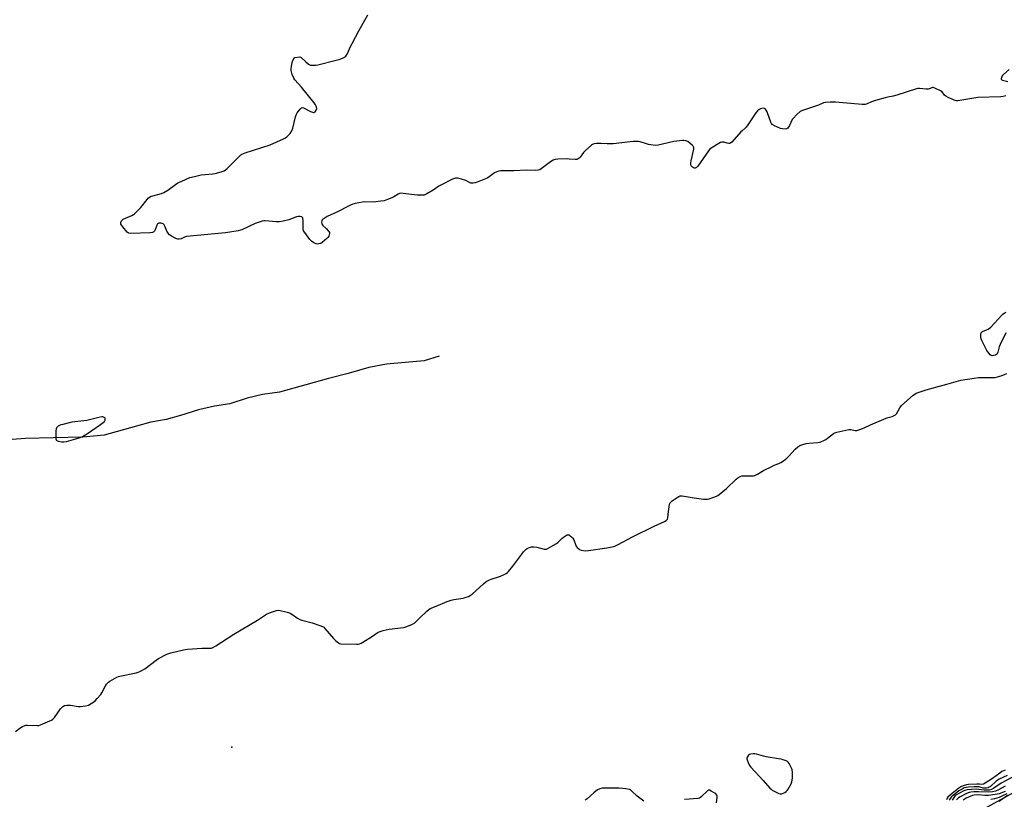
# Model space of a CAD drawing. Units: inches. Extents: x 1165771 to 1171771, y 545459 to 549459.
# Drawn here: x 1167802 to 1168345, y 548591 to 549021 of the extents above; entities that cross this region are included whole.
import ezdxf

# ---------------------------------------------------------------- set-up
doc = ezdxf.new("R2010")
doc.units = ezdxf.units.IN
doc.header["$MEASUREMENT"] = 0
for name, color, linetype in [('ELEV-Spot Elevation', 7, 'Continuous'), ('HYDRO-Single Line Stream', 4, 'Continuous'), ('NTRL-Trees', 3, 'Continuous'), ('Undefined', 1, 'Continuous')]:
    doc.layers.add(name, color=color, linetype=linetype)

msp = doc.modelspace()

# ---------------------------------------------------------------- linework, layer by layer
at = {"layer": 'ELEV-Spot Elevation'}
msp.add_point((1167918.69, 548619.47, 208.12), dxfattribs=at)
at = {"layer": 'HYDRO-Single Line Stream'}
msp.add_lwpolyline([(1168033.17, 548835.36), (1168024.89, 548832.62), (1168014.34, 548831.87), (1168003.97, 548830.94), (1167994.39, 548829), (1167982.9, 548825.66), (1167972.04, 548822.97), (1167959.56, 548819.4), (1167945.07, 548815.45), (1167935.7, 548814.07), (1167927.23, 548812.06), (1167917.66, 548808.91), (1167909.14, 548807.67), (1167900.29, 548805.61), (1167890.34, 548802.55), (1167882.52, 548800.25), (1167874.09, 548798.88), (1167866.14, 548796.7), (1167848.23, 548791.68), (1167836.45, 548790.61), (1167820.15, 548790.2), (1167804.96, 548789.85), (1167787.6, 548788.61)], dxfattribs=at)
at = {"layer": 'NTRL-Trees'}
msp.add_polyline3d([(1169430.13, 549001.11, 0), (1169395.66, 548983.15, 0), (1169378.74, 548974.9, 0), (1169351.83, 548957.1, 0), (1169322.75, 548942.35, 0), (1169275.18, 548928.63, 0), (1169193.15, 548899.12, 0), (1168950.51, 548781.22, 0), (1168805.94, 548747.13, 0), (1168768.46, 548738.29, 0), (1168580.9, 548700.48, 0), (1168488.61, 548670.84, 0), (1168324.79, 548580.58, 0), (1168276.07, 548547.77, 0), (1168256.32, 548534.48, 0), (1168230.28, 548519.65, 0), (1168036.68, 548409.39, 0), (1167983.67, 548379.2, 0), (1167839.12, 548322.62, 0), (1167801.09, 548307.74, 0)], dxfattribs=at)
at = {"layer": 'Undefined'}
for points, elevation in [([(1168345.58, 548978.88), (1168344.16, 548978.56), (1168343, 548978.45), (1168330.16, 548978.03), (1168320.34, 548976.25), (1168319.18, 548976.11), (1168318.45, 548976.13), (1168317.67, 548976.31), (1168316.85, 548976.62), (1168313.87, 548977.97), (1168312.58, 548978.66), (1168311.78, 548979.36), (1168310.53, 548981.1), (1168309.62, 548981.74), (1168306.46, 548983.19), (1168305.67, 548983.42), (1168305.17, 548983.44), (1168304.8, 548983.34), (1168303.47, 548982.75), (1168302.92, 548982.65), (1168301.77, 548982.64), (1168298.03, 548982.9), (1168297.18, 548982.87), (1168296.31, 548982.7), (1168285.5, 548979.21), (1168283.51, 548978.7), (1168280.67, 548978.23), (1168279.04, 548977.87), (1168273.83, 548976.37), (1168271.57, 548975.62), (1168269.22, 548974.43), (1168268.14, 548974.08), (1168266.37, 548974.09), (1168251.74, 548975.44), (1168248.8, 548975.4), (1168246.18, 548975.24), (1168245.1, 548974.98), (1168242.37, 548973.8), (1168238.48, 548972.4), (1168233.53, 548970.88), (1168232.27, 548970.28), (1168230.32, 548968.55), (1168228.31, 548966.46), (1168227.89, 548965.77), (1168226.29, 548962.5), (1168225.39, 548961.11), (1168224.78, 548960.69), (1168223.98, 548960.56), (1168222.53, 548960.64), (1168221.38, 548960.93), (1168218.08, 548962.41), (1168216.84, 548963.16), (1168216.47, 548963.57), (1168216.08, 548964.32), (1168214.43, 548969.05), (1168214.02, 548970.01), (1168213.46, 548971.01), (1168212.97, 548971.65), (1168212.58, 548971.95), (1168212.07, 548972.08), (1168211.14, 548971.97), (1168210.36, 548971.75), (1168209.65, 548971.42), (1168208.72, 548970.7), (1168207.83, 548969.54), (1168203.41, 548962.94), (1168202.46, 548961.64), (1168201.9, 548961.05), (1168200.14, 548959.67), (1168199.51, 548959.07), (1168194.47, 548953.33), (1168193.81, 548952.84), (1168193.31, 548952.67), (1168192.79, 548952.62), (1168191.97, 548952.76), (1168190.05, 548953.36), (1168189.52, 548953.44), (1168188.99, 548953.39), (1168188.21, 548953.1), (1168187.45, 548952.69), (1168183.17, 548950.07), (1168182.48, 548949.54), (1168181.72, 548948.65), (1168175.8, 548940.08), (1168175.02, 548939.34), (1168174.34, 548939.09), (1168173.86, 548939.06), (1168173.39, 548939.13), (1168172.75, 548939.49), (1168172.41, 548939.86), (1168172.14, 548940.29), (1168171.94, 548941.05), (1168171.96, 548941.89), (1168172.12, 548943.04), (1168173.48, 548949.4), (1168173.54, 548950.22), (1168173.46, 548950.73), (1168173.22, 548951.17), (1168172.86, 548951.57), (1168171.34, 548952.88), (1168170.17, 548953.69), (1168169.17, 548954.05), (1168168.13, 548954.2), (1168167.28, 548954.21), (1168162.62, 548953.71), (1168153.97, 548951.78), (1168152.52, 548951.58), (1168151.09, 548951.68), (1168148.53, 548952.11), (1168147.4, 548952.4), (1168144.05, 548953.48), (1168142.94, 548953.68), (1168141.82, 548953.76), (1168140.11, 548953.66), (1168129.14, 548952.46), (1168125.7, 548952.42), (1168122.28, 548952.64), (1168119.94, 548952.54), (1168118.52, 548952.37), (1168117.74, 548952.09), (1168117.04, 548951.62), (1168113.98, 548948.94), (1168112.79, 548947.68), (1168110.85, 548945.12), (1168110.31, 548944.57), (1168109.69, 548944.15), (1168108.95, 548943.87), (1168108.16, 548943.75), (1168104.81, 548944.04), (1168103.61, 548944.07), (1168098.51, 548943.99), (1168097.06, 548943.8), (1168096.03, 548943.36), (1168094.57, 548942.47), (1168089.3, 548938.59), (1168088.54, 548938.17), (1168087.76, 548937.91), (1168086.08, 548937.74), (1168081.47, 548937.91), (1168074.32, 548937.62), (1168069.87, 548937.62), (1168067.18, 548937.48), (1168066, 548937.35), (1168064.93, 548937.05), (1168063.67, 548936.47), (1168059.88, 548933.72), (1168058.66, 548933.03), (1168054.04, 548931.21), (1168052.93, 548930.88), (1168051.85, 548930.71), (1168051.05, 548930.7), (1168050.54, 548930.81), (1168049.81, 548931.12), (1168047.86, 548932.15), (1168045.39, 548932.96), (1168043.16, 548933.52), (1168042.62, 548933.57), (1168042.08, 548933.52), (1168040.49, 548932.9), (1168033.95, 548929.62), (1168032.96, 548929), (1168029.85, 548926.81), (1168026.21, 548924.76), (1168024.87, 548924.19), (1168023.49, 548924.02), (1168020.93, 548924.04), (1168013.27, 548925.11), (1168011.82, 548925.15), (1168011.26, 548925.03), (1168010.45, 548924.7), (1168008.04, 548923.1), (1168007.02, 548922.56), (1168004.6, 548921.63), (1168002.69, 548921.03), (1168000.93, 548920.76), (1167996.78, 548920.33), (1167991.92, 548920.34), (1167990.78, 548920.27), (1167986.71, 548919.48), (1167985, 548919.02), (1167983.39, 548918.28), (1167976.72, 548914.76), (1167971.29, 548912.33), (1167969.57, 548911.31), (1167968.92, 548910.82), (1167968.56, 548910.45), (1167968.34, 548910.01), (1167968.27, 548909.23), (1167968.38, 548908.42), (1167968.56, 548907.91), (1167968.99, 548907.3), (1167970.69, 548905.73), (1167972.07, 548904.24), (1167972.52, 548903.57), (1167972.69, 548902.88), (1167972.5, 548902.17), (1167972.15, 548901.44), (1167971.72, 548900.75), (1167971.17, 548900.12), (1167968.57, 548897.96), (1167967.85, 548897.53), (1167966.79, 548897.17), (1167965.99, 548897.09), (1167965.19, 548897.28), (1167963.87, 548897.88), (1167962.66, 548898.66), (1167961.69, 548899.73), (1167958.92, 548903.49), (1167958.35, 548904.47), (1167958.12, 548905.29), (1167958.06, 548906.46), (1167958.13, 548909.89), (1167957.97, 548911.2), (1167957.81, 548911.65), (1167957.56, 548912), (1167957.17, 548912.21), (1167956.42, 548912.34), (1167955.32, 548912.33), (1167954.48, 548912.2), (1167950.08, 548910.56), (1167947.02, 548909.81), (1167945.06, 548909.42), (1167943.23, 548909.39), (1167937.18, 548909.92), (1167936.33, 548909.92), (1167935.49, 548909.79), (1167933.84, 548909.25), (1167931.66, 548908.41), (1167924.32, 548905), (1167923.47, 548904.72), (1167922.31, 548904.47), (1167915.23, 548903.32), (1167893.71, 548901.29), (1167892.59, 548901.02), (1167890.69, 548900.03), (1167889.67, 548899.75), (1167888.88, 548899.84), (1167887.84, 548900.26), (1167885.51, 548901.47), (1167884.33, 548902.27), (1167883.63, 548903.11), (1167882.91, 548904.29), (1167881.75, 548907.05), (1167881.35, 548907.8), (1167880.79, 548908.32), (1167879.8, 548908.59), (1167878.49, 548908.64), (1167878.03, 548908.54), (1167877.66, 548908.28), (1167877.27, 548907.6), (1167876.44, 548905.07), (1167876.09, 548904.31), (1167875.62, 548903.8), (1167874.94, 548903.51), (1167873.5, 548903.37), (1167863.08, 548903.03), (1167861.97, 548903.16), (1167861.48, 548903.37), (1167861.05, 548903.71), (1167858.56, 548906.63), (1167857.58, 548908.03), (1167857.42, 548908.52), (1167857.45, 548908.99), (1167857.84, 548909.9), (1167858.16, 548910.3), (1167858.86, 548910.79), (1167863.53, 548912.86), (1167864.49, 548913.38), (1167865.12, 548913.84), (1167866.36, 548915.02), (1167868.52, 548917.3), (1167872, 548921.76), (1167872.59, 548922.41), (1167873.27, 548922.95), (1167874.28, 548923.51), (1167875.09, 548923.82), (1167879.86, 548925.04), (1167881.21, 548925.52), (1167883.45, 548926.87), (1167887.73, 548930.04), (1167888.95, 548930.86), (1167891.09, 548931.91), (1167895.48, 548933.8), (1167898.06, 548934.49), (1167901.82, 548935.34), (1167908, 548935.84), (1167909.45, 548936.05), (1167912.9, 548937.02), (1167914.56, 548937.62), (1167915.29, 548938.09), (1167915.96, 548938.67), (1167923.05, 548945.78), (1167923.68, 548946.33), (1167924.28, 548946.71), (1167926.16, 548947.44), (1167939.79, 548951.81), (1167947.3, 548955.24), (1167948.34, 548955.78), (1167949.05, 548956.28), (1167950.82, 548958.21), (1167951.83, 548959.62), (1167952.32, 548961.01), (1167953.92, 548967.39), (1167954.37, 548968.81), (1167954.77, 548969.58), (1167955.45, 548970.53), (1167956.35, 548971.64), (1167956.93, 548972.18), (1167957.35, 548972.37), (1167957.58, 548972.39), (1167958.3, 548972.22), (1167962.17, 548970.25), (1167963.22, 548969.86), (1167963.72, 548969.77), (1167964.19, 548969.79), (1167964.41, 548969.86), (1167964.77, 548970.14), (1167965.32, 548971), (1167965.6, 548972.01), (1167965.46, 548972.82), (1167964.97, 548973.87), (1167964.08, 548975.08), (1167957.18, 548983.73), (1167953.46, 548987.66), (1167952.9, 548988.63), (1167952.05, 548990.74), (1167951.58, 548992.08), (1167951.42, 548992.89), (1167951.42, 548993.75), (1167951.61, 548995.19), (1167951.98, 548997.21), (1167952.24, 548998.05), (1167952.85, 548999.25), (1167953.31, 548999.83), (1167953.56, 549000)], 208), ([(1167953.56, 549000), (1167956.28, 549000.42), (1167956.55, 549000.33), (1167956.92, 549000)], 208), ([(1167956.92, 549000), (1167959.49, 548997.6), (1167961.1, 548996.36), (1167962.12, 548995.9), (1167963.84, 548995.75), (1167965.02, 548995.81), (1167966.18, 548996.03), (1167976.23, 548998.51), (1167978.56, 548999.19), (1167980.57, 549000)], 208), ([(1168347.43, 548993.53), (1168344.39, 548990.77), (1168343.72, 548989.87), (1168343.23, 548988.92), (1168343.1, 548988.47), (1168343.13, 548988.1), (1168343.41, 548987.8), (1168343.85, 548987.58), (1168346.71, 548986.8)], 208), ([(1168345.65, 548848.21), (1168342.5, 548841.77), (1168341.93, 548840.38), (1168341.32, 548837.55), (1168340.94, 548836.55), (1168340.61, 548836.2), (1168339.94, 548835.87), (1168338.9, 548835.61), (1168338.12, 548835.54), (1168337.64, 548835.62), (1168336.98, 548836.04), (1168336.39, 548836.66), (1168335.68, 548837.59), (1168335.23, 548838.36), (1168332.52, 548843.86), (1168332.11, 548844.92), (1168331.96, 548845.76), (1168331.9, 548847.18), (1168332.06, 548848.19), (1168332.33, 548848.57), (1168332.73, 548848.83), (1168335.07, 548849.72), (1168335.99, 548850.24), (1168337.4, 548851.2), (1168343.44, 548857.89), (1168344.07, 548858.54), (1168344.75, 548859.09), (1168345.77, 548859.56)], 208), ([(1167799.48, 548628.2), (1167801.75, 548630.05), (1167803.29, 548630.94), (1167804.62, 548631.53), (1167805.17, 548631.65), (1167806.02, 548631.7), (1167811.5, 548631.46), (1167812.34, 548631.58), (1167813.18, 548631.86), (1167818.41, 548634.06), (1167819.21, 548634.45), (1167819.94, 548634.91), (1167820.9, 548636), (1167824.15, 548640.63), (1167825.47, 548641.95), (1167826.37, 548642.45), (1167827.71, 548642.64), (1167829.67, 548642.65), (1167834.02, 548642), (1167835.18, 548641.94), (1167837.99, 548642.34), (1167839.64, 548642.79), (1167841.19, 548643.58), (1167842.67, 548644.51), (1167843.32, 548645.07), (1167844.49, 548646.35), (1167846.38, 548648.57), (1167847.06, 548649.5), (1167849, 548653.36), (1167849.61, 548654.3), (1167850.13, 548654.89), (1167850.75, 548655.42), (1167851.49, 548655.91), (1167855.35, 548658.12), (1167856.16, 548658.45), (1167857, 548658.69), (1167865.94, 548660.61), (1167867.07, 548660.91), (1167867.89, 548661.23), (1167869.47, 548662.03), (1167870.73, 548662.81), (1167876.9, 548667.47), (1167878.36, 548668.49), (1167882.87, 548670.77), (1167885.16, 548671.64), (1167891.98, 548673.18), (1167894.28, 548673.61), (1167902.44, 548674.2), (1167906.88, 548674.16), (1167907.46, 548674.24), (1167908.2, 548674.48), (1167909.88, 548675.37), (1167919.88, 548681.94), (1167932.92, 548689.68), (1167937.9, 548692.91), (1167939.5, 548693.63), (1167943.41, 548694.91), (1167944.26, 548695.05), (1167945.4, 548694.96), (1167948.56, 548694.3), (1167949.97, 548693.92), (1167951.23, 548693.31), (1167955.04, 548690.7), (1167956.29, 548690.02), (1167957.4, 548689.67), (1167963.09, 548688.17), (1167967.35, 548686.72), (1167968.72, 548686.16), (1167969.45, 548685.7), (1167970.08, 548685.11), (1167974.86, 548679.5), (1167976.06, 548678.25), (1167977.56, 548677.06), (1167978.04, 548676.83), (1167978.87, 548676.65), (1167987.47, 548676.43), (1167988.35, 548676.45), (1167989.2, 548676.58), (1167990, 548676.9), (1167991.02, 548677.48), (1167996.32, 548680.77), (1167998.98, 548682.65), (1168000.02, 548683.17), (1168002.29, 548683.86), (1168005.46, 548684.67), (1168013.33, 548685.65), (1168014.19, 548685.83), (1168015.28, 548686.18), (1168018.45, 548687.48), (1168019.67, 548688.19), (1168022.39, 548690.87), (1168026.3, 548694.54), (1168027.42, 548695.5), (1168028.16, 548695.98), (1168031.48, 548697.3), (1168037.47, 548699.83), (1168039.66, 548700.66), (1168041.1, 548700.97), (1168046.35, 548701.75), (1168048.02, 548702.22), (1168049.36, 548702.73), (1168050.11, 548703.16), (1168051.25, 548704.04), (1168057.5, 548709.75), (1168059.09, 548710.94), (1168060.79, 548711.88), (1168061.82, 548712.32), (1168065.85, 548713.46), (1168066.97, 548713.84), (1168068.53, 548714.57), (1168070.05, 548715.38), (1168070.73, 548715.89), (1168071.34, 548716.49), (1168073.8, 548719.33), (1168078.67, 548726.11), (1168079.6, 548727.28), (1168081.08, 548728.74), (1168081.55, 548729.08), (1168082.32, 548729.47), (1168083.96, 548730.01), (1168085.26, 548730.14), (1168086.88, 548729.86), (1168090.97, 548728.75), (1168091.77, 548728.71), (1168092.3, 548728.85), (1168093.61, 548729.5), (1168097.73, 548731.95), (1168098.66, 548732.64), (1168100.82, 548734.74), (1168101.69, 548735.46), (1168103.33, 548736.49), (1168103.79, 548736.68), (1168104.26, 548736.75), (1168104.72, 548736.62), (1168105.4, 548736.22), (1168106.27, 548735.5), (1168106.85, 548734.89), (1168107.39, 548733.9), (1168108.23, 548731.44), (1168108.73, 548730.41), (1168109.27, 548729.72), (1168110.11, 548728.91), (1168110.58, 548728.59), (1168111.39, 548728.31), (1168113.75, 548727.96), (1168115.52, 548728.02), (1168125.51, 548729.47), (1168128.44, 548730), (1168129.94, 548730.44), (1168131.49, 548731.17), (1168140.05, 548735.73), (1168151.78, 548741.5), (1168157.35, 548744.09), (1168158.33, 548744.66), (1168158.98, 548745.34), (1168159.23, 548746.11), (1168159.55, 548749.59), (1168159.89, 548752.22), (1168160.15, 548753.63), (1168160.46, 548754.39), (1168161, 548755), (1168161.67, 548755.54), (1168164.32, 548757.38), (1168165.32, 548757.94), (1168166.04, 548758.15), (1168167.12, 548758.15), (1168173.72, 548757.12), (1168178.91, 548756.44), (1168180.34, 548756.34), (1168181.18, 548756.44), (1168182.01, 548756.65), (1168186.11, 548757.99), (1168186.86, 548758.38), (1168187.56, 548758.88), (1168191.53, 548762.27), (1168196.93, 548767.4), (1168197.9, 548768.1), (1168199.18, 548768.84), (1168199.98, 548769.19), (1168200.79, 548769.34), (1168205.63, 548769.25), (1168206.47, 548769.3), (1168207.27, 548769.47), (1168208.7, 548770.16), (1168212.08, 548772.18), (1168216.53, 548774.48), (1168217.86, 548775.1), (1168220.52, 548776.07), (1168221.54, 548776.55), (1168223, 548777.56), (1168224.86, 548779.03), (1168225.9, 548780.07), (1168229.44, 548784.03), (1168230.9, 548785.25), (1168232.06, 548785.96), (1168233.66, 548786.55), (1168235.6, 548787.07), (1168237.06, 548787.26), (1168242.03, 548787.65), (1168242.88, 548787.79), (1168243.71, 548788.05), (1168245.31, 548788.73), (1168246.34, 548789.27), (1168247.31, 548789.96), (1168250.57, 548792.59), (1168251.33, 548793), (1168252.44, 548793.34), (1168259.01, 548794.81), (1168260.14, 548794.82), (1168262.57, 548794.21), (1168263.4, 548794.29), (1168265.09, 548794.76), (1168267.6, 548795.66), (1168271.1, 548797.32), (1168279.59, 548801.03), (1168280.84, 548801.46), (1168283.06, 548802.05), (1168284.11, 548802.47), (1168284.82, 548802.92), (1168285.38, 548803.53), (1168287.18, 548806.81), (1168288.03, 548807.97), (1168294.49, 548813.71), (1168295.44, 548814.4), (1168296.21, 548814.78), (1168301.67, 548816.75), (1168313.08, 548819.75), (1168320.8, 548822.01), (1168328.29, 548823.2), (1168330.61, 548823.5), (1168338.57, 548823.43), (1168339.74, 548823.52), (1168341.16, 548823.84), (1168343.11, 548824.42), (1168346.17, 548825.64)], 208), ([(1168345.24, 548606.81), (1168343.55, 548606.06), (1168342.35, 548605.28), (1168338.29, 548602.31), (1168334.31, 548599.66), (1168333.29, 548599.09), (1168332.43, 548598.95), (1168331.07, 548599.13), (1168329.65, 548599.15), (1168325.05, 548598.9), (1168323.98, 548598.73), (1168322.17, 548598.27), (1168320.93, 548597.7), (1168319.76, 548596.85), (1168315.19, 548593.2), (1168313.73, 548591.89), (1168313.34, 548591.36), (1168312.87, 548590.46)], 208), ([(1168351.77, 548604.34), (1168343.07, 548599.63), (1168338.97, 548596.9), (1168337.75, 548596.24), (1168336.55, 548595.91), (1168335.16, 548595.78), (1168333.76, 548595.85), (1168330.84, 548596.24), (1168329.46, 548596.33), (1168326.81, 548596.24), (1168324.31, 548596.04), (1168323.54, 548595.88), (1168322.45, 548595.44), (1168319.78, 548594.07), (1168318.49, 548593.33), (1168317.81, 548592.79), (1168317.12, 548591.96), (1168316.11, 548590.38)], 204), ([(1168346.34, 548603.99), (1168341.99, 548601.9), (1168340.36, 548600.72), (1168337.18, 548597.92), (1168336.47, 548597.43), (1168335.94, 548597.17), (1168334.93, 548596.91), (1168333.9, 548596.86), (1168333.12, 548596.98), (1168331.05, 548597.61), (1168329.98, 548597.75), (1168328.19, 548597.71), (1168324.96, 548597.5), (1168323.75, 548597.3), (1168322.77, 548597.02), (1168321.5, 548596.42), (1168319.77, 548595.44), (1168318.6, 548594.59), (1168316.56, 548592.95), (1168315.73, 548592.16), (1168315.02, 548591.3), (1168314.41, 548590.33)], 206), ([(1168145.94, 548589.84), (1168142.39, 548592.54), (1168139.26, 548595.47), (1168138.57, 548595.93), (1168138.04, 548596.13), (1168136.02, 548596.5), (1168132.47, 548596.92), (1168124.75, 548597), (1168122.98, 548596.92), (1168121.63, 548596.63), (1168120.39, 548595.98), (1168118.34, 548594.42), (1168114.78, 548591.05), (1168113.54, 548590.27)], 208), ([(1168186.14, 548588.76), (1168186.44, 548591.89), (1168186.41, 548592.68), (1168186.27, 548593.15), (1168185.78, 548593.72), (1168185.1, 548594.2), (1168183.11, 548595.35), (1168182.14, 548595.75), (1168181.67, 548595.79), (1168181.03, 548595.47), (1168177.61, 548592.06), (1168176.73, 548591.49), (1168175.93, 548591.26), (1168168.34, 548590.62)], 208), ([(1168345.28, 548598.05), (1168341.66, 548596.06), (1168339.9, 548595.33), (1168338.25, 548594.95), (1168336, 548594.69), (1168330.64, 548594.97), (1168328.07, 548594.91), (1168326.39, 548594.75), (1168325.36, 548594.51), (1168324.06, 548594.01), (1168320.46, 548592.15), (1168319.51, 548591.51), (1168318.46, 548590.54)], 202), ([(1168345.36, 548595.02), (1168342.06, 548593.81), (1168339.83, 548593.35), (1168336.04, 548592.88), (1168334.14, 548592.91), (1168330.53, 548593.24), (1168328.16, 548593.12), (1168327.35, 548592.95), (1168326.31, 548592.6), (1168323.79, 548591.34), (1168322.11, 548590.31)], 200), ([(1168346.16, 548593.87), (1168343.55, 548592.5), (1168342.01, 548591.81), (1168339.45, 548591.07), (1168337.48, 548590.71)], 198), ([(1168346.64, 548592.79), (1168344.04, 548591.07), (1168342.06, 548589.51)], 196)]:
    msp.add_lwpolyline(points, dxfattribs=dict(at, elevation=elevation))
for points, elevation in [([(1167847.07, 548801.76), (1167845.43, 548801.51), (1167838.79, 548799.87), (1167830.5, 548798.85), (1167825.45, 548797.64), (1167824.38, 548797.33), (1167823.62, 548797), (1167822.94, 548796.58), (1167822.35, 548796.07), (1167822.05, 548795.67), (1167821.87, 548795.17), (1167821.73, 548794.05), (1167821.61, 548790.79), (1167821.66, 548789.67), (1167821.79, 548789.19), (1167821.9, 548788.99), (1167822.26, 548788.7), (1167823, 548788.41), (1167824.97, 548787.98), (1167826.12, 548787.94), (1167827.53, 548788.21), (1167832.75, 548789.61), (1167834.99, 548790.32), (1167836.35, 548790.88), (1167839.11, 548792.52), (1167846.37, 548797.57), (1167848.44, 548799.22), (1167848.81, 548800.01), (1167848.87, 548800.51), (1167848.78, 548800.98), (1167848.66, 548801.2), (1167848.29, 548801.5), (1167847.61, 548801.72)], 206), ([(1168206.36, 548615.88), (1168204.92, 548615.74), (1168204.19, 548615.44), (1168203.79, 548615.11), (1168203.29, 548614.53), (1168203.03, 548614.11), (1168202.88, 548613.65), (1168202.89, 548613.15), (1168203, 548612.62), (1168203.59, 548611.02), (1168204.34, 548609.48), (1168205.07, 548608.49), (1168211.88, 548601.16), (1168215.57, 548596.99), (1168216.18, 548596.36), (1168216.86, 548595.82), (1168219.41, 548594.5), (1168220.46, 548594.04), (1168221.25, 548593.82), (1168222.03, 548593.86), (1168222.8, 548594.1), (1168223.8, 548594.57), (1168224.47, 548595.03), (1168225.04, 548595.69), (1168225.55, 548596.42), (1168227.23, 548599.25), (1168227.63, 548600.34), (1168227.94, 548602.38), (1168227.94, 548605.54), (1168227.76, 548607.23), (1168227.48, 548608.03), (1168226.98, 548609.06), (1168226.15, 548610.57), (1168225.69, 548611.26), (1168225.31, 548611.64), (1168224.58, 548612.04), (1168221.75, 548612.87), (1168220.3, 548613.18), (1168213.39, 548614.21), (1168212.04, 548614.53), (1168208.08, 548615.68), (1168207.25, 548615.84)], 208)]:
    msp.add_lwpolyline(points, close=True, dxfattribs=dict(at, elevation=elevation))
msp.add_polyline3d([(1167980.57, 549000, 208), (1167981.67, 549000.87, 208), (1167982.42, 549001.88, 208), (1167984.37, 549006.43, 208), (1167985.02, 549007.75, 208), (1167988.83, 549014.81, 208), (1167993.76, 549023.66, 208)], dxfattribs=at)

doc.saveas('drawing.dxf')
